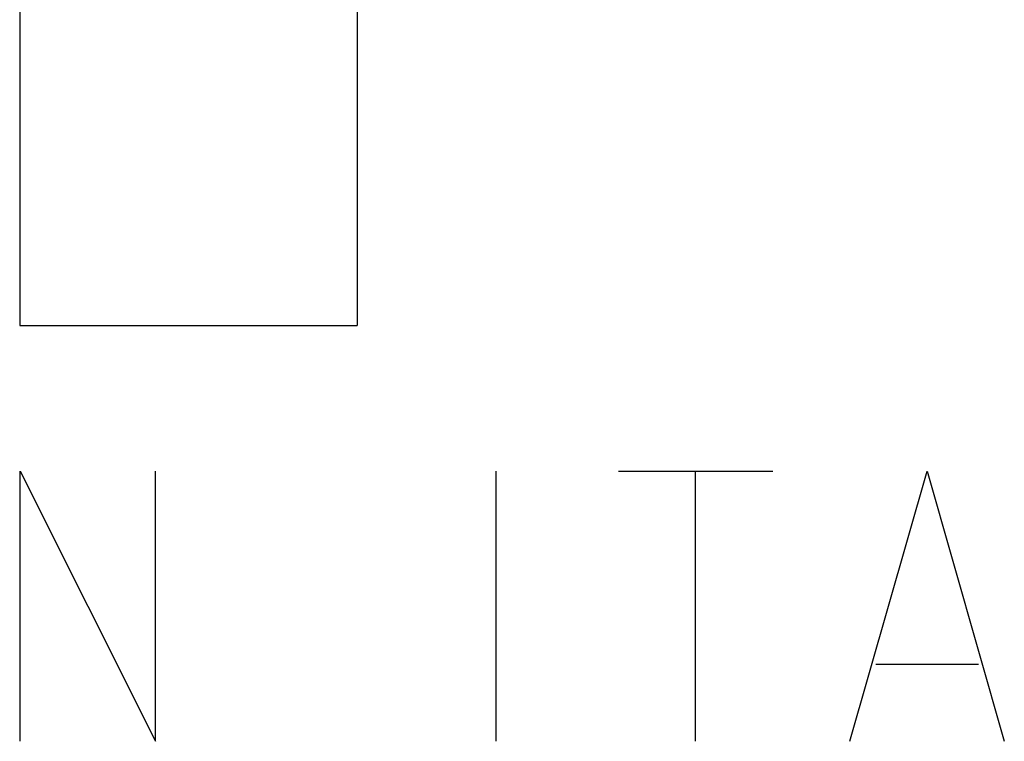
# Model space of a CAD drawing. Units: millimetres. Extents: x -41.2 to 41.2, y -41.2 to 41.2.
# Drawn here: x -10.3 to -5.6, y 2.5 to 6 of the extents above; entities that cross this region are included whole.
import ezdxf

# ---------------------------------------------------------------- set-up
doc = ezdxf.new("R2010")
doc.units = ezdxf.units.MM
doc.header["$LTSCALE"] = 16.335
for name, color, linetype in [('ASSI', 7, 'CONTINUOUS'), ('CURVE', 7, 'CONTINUOUS'), ('RACCORDO', 7, 'CONTINUOUS')]:
    doc.layers.add(name, color=color, linetype=linetype)

msp = doc.modelspace()

# ---------------------------------------------------------------- linework, layer by layer
at = {"layer": 'ASSI', "color": 7, "linetype": 'CONTINUOUS'}
for p, q in [((-10.3124, 17.4301), (-10.3124, 4.5)), ((-8.6876, 17.4301), (-8.6876, 4.5)), ((-10.3124, 4.5), (-8.6876, 4.5))]:
    msp.add_line(p, q, dxfattribs=at)
at = {"layer": 'CURVE', "color": 253, "linetype": 'CONTINUOUS'}
for p, q in [((-10.3095, 2.5), (-10.3095, 3.8)), ((-10.3095, 3.8), (-9.6595, 2.5)), ((-9.6595, 2.5), (-9.6595, 3.8)), ((-8.019, 2.5), (-8.019, 3.8)), ((-7.431, 3.8), (-6.6881, 3.8)), ((-7.0595, 2.5), (-7.0595, 3.8)), ((-6.3167, 2.5), (-5.9452, 3.8)), ((-5.9452, 3.8), (-5.5738, 2.5)), ((-6.1929, 2.8714), (-5.6976, 2.8714))]:
    msp.add_line(p, q, dxfattribs=at)
at = {"layer": 'RACCORDO', "color": 7, "linetype": 'CONTINUOUS'}
for p, q in [((-10.3124, 17.4301), (-10.3124, 4.5)), ((-8.6876, 17.4301), (-8.6876, 4.5))]:
    msp.add_line(p, q, dxfattribs=at)

doc.saveas('drawing.dxf')
